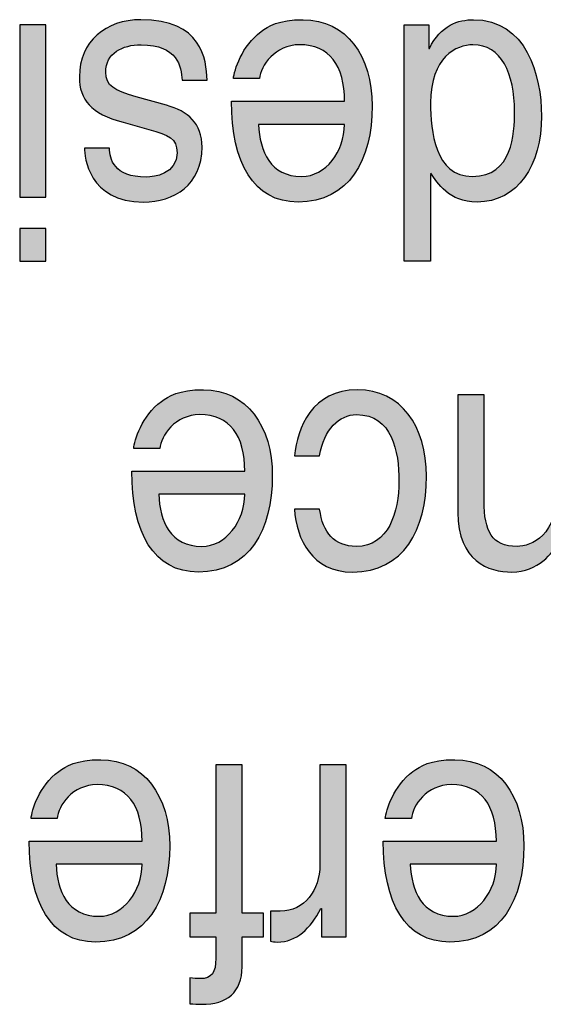
# Model space of a CAD drawing. Extents: x 1267 to 1885, y -1109 to -465.
# Drawn here: x 1397 to 1401, y -536 to -529 of the extents above; entities that cross this region are included whole.
import ezdxf

# ---------------------------------------------------------------- set-up
doc = ezdxf.new("R2010")
doc.units = 0
doc.header["$LTSCALE"] = 0.5
doc.layers.add('_____1', color=160, linetype='CONTINUOUS')

msp = doc.modelspace()

# ---------------------------------------------------------------- hatches: boundary and pattern name
at = {"layer": '_____1'}
h = msp.add_hatch(color=7, dxfattribs=at)
edge = h.paths.add_edge_path()
edge.add_spline(control_points=[(1397.6195, -529.6179), (1397.6222, -529.704), (1397.6505, -529.8473), (1397.9096, -529.8473), (1397.9723, -529.8473), (1398.1521, -529.8239), (1398.1521, -529.6547), (1398.1521, -529.5428), (1398.0894, -529.5159), (1397.9302, -529.4718), (1397.9302, -529.4718), (1397.7263, -529.4146), (1397.7263, -529.4146), (1397.4713, -529.3443), (1397.3818, -529.2403), (1397.3818, -529.0556), (1397.3818, -528.7738), (1397.5912, -528.605), (1397.8662, -528.605), (1398.3485, -528.605), (1398.3836, -528.9171), (1398.3905, -529.0818), (1398.3905, -529.0818), (1398.1927, -529.0818), (1398.1927, -529.0818), (1398.1855, -528.975), (1398.1576, -528.8028), (1397.8689, -528.8028), (1397.7215, -528.8028), (1397.5892, -528.8675), (1397.5892, -529.0191), (1397.5892, -529.128), (1397.6567, -529.1645), (1397.8296, -529.2141), (1397.8296, -529.2141), (1398.068, -529.2796), (1398.068, -529.2796), (1398.2382, -529.3257), (1398.3498, -529.4229), (1398.3498, -529.6106), (1398.3498, -529.9093), (1398.1287, -530.0444), (1397.8882, -530.0444), (1397.4527, -530.0444), (1397.4217, -529.6861), (1397.4217, -529.6179), (1397.4217, -529.6179), (1397.6195, -529.6179), (1397.6195, -529.6179)], knot_values=[0, 0, 0, 0, 1, 1, 1, 2, 2, 2, 3, 3, 3, 4, 4, 4, 5, 5, 5, 6, 6, 6, 7, 7, 7, 8, 8, 8, 9, 9, 9, 10, 10, 10, 11, 11, 11, 12, 12, 12, 13, 13, 13, 14, 14, 14, 15, 15, 15, 16, 16, 16, 16], degree=3, periodic=0)
h = msp.add_hatch(color=7, dxfattribs=at)
edge = h.paths.add_edge_path(flags=16)
edge.add_spline(control_points=[(1398.8039, -529.0701), (1398.8108, -528.9688), (1398.9252, -528.8028), (1399.1195, -528.8028), (1399.3551, -528.8028), (1399.4743, -528.9661), (1399.4743, -529.2492), (1399.4743, -529.2492), (1398.582, -529.2492), (1398.582, -529.2492), (1398.582, -529.7336), (1398.755, -530.0444), (1399.1071, -530.0444), (1399.5115, -530.0444), (1399.6921, -529.7102), (1399.6921, -529.2858), (1399.6921, -528.8937), (1399.4902, -528.605), (1399.147, -528.605), (1398.9514, -528.605), (1398.8721, -528.6574), (1398.8163, -528.6987), (1398.6613, -528.8131), (1398.6048, -529.0053), (1398.5972, -529.0701), (1398.5972, -529.0701), (1398.8039, -529.0701), (1398.8039, -529.0701)], knot_values=[0, 0, 0, 0, 1, 1, 1, 2, 2, 2, 3, 3, 3, 4, 4, 4, 5, 5, 5, 6, 6, 6, 7, 7, 7, 8, 8, 8, 9, 9, 9, 9], degree=3, periodic=0)
edge = h.paths.add_edge_path()
edge.add_spline(control_points=[(1399.4743, -529.4312), (1399.4743, -529.6441), (1399.3248, -529.8425), (1399.136, -529.8425), (1398.8859, -529.8425), (1398.8067, -529.6441), (1398.7949, -529.4312), (1398.7949, -529.4312), (1399.4743, -529.4312), (1399.4743, -529.4312)], knot_values=[0, 0, 0, 0, 1, 1, 1, 2, 2, 2, 3, 3, 3, 3], degree=3, periodic=0)
h = msp.add_hatch(color=7, dxfattribs=at)
edge = h.paths.add_edge_path(flags=16)
edge.add_spline(control_points=[(1399.9449, -530.5108), (1399.9449, -530.5108), (1400.1516, -530.5108), (1400.1516, -530.5108), (1400.1516, -530.5108), (1400.1516, -529.8342), (1400.1516, -529.8342), (1400.1516, -529.8342), (1400.1565, -529.8163), (1400.1565, -529.8163), (1400.2054, -529.8935), (1400.2984, -530.0444), (1400.5203, -530.0444), (1400.8441, -530.0444), (1401.0287, -529.7509), (1401.0287, -529.3664), (1401.0287, -529.0405), (1400.9078, -528.605), (1400.492, -528.605), (1400.3735, -528.605), (1400.2336, -528.647), (1400.1447, -528.8317), (1400.1447, -528.8317), (1400.1399, -528.8317), (1400.1399, -528.8317), (1400.1399, -528.8317), (1400.1399, -528.6457), (1400.1399, -528.6457), (1400.1399, -528.6457), (1399.9449, -528.6457), (1399.9449, -528.6457), (1399.9449, -528.6457), (1399.9449, -530.5108), (1399.9449, -530.5108)], knot_values=[0, 0, 0, 0, 1, 1, 1, 2, 2, 2, 3, 3, 3, 4, 4, 4, 5, 5, 5, 6, 6, 6, 7, 7, 7, 8, 8, 8, 9, 9, 9, 10, 10, 10, 11, 11, 11, 11], degree=3, periodic=0)
edge = h.paths.add_edge_path()
edge.add_spline(control_points=[(1400.8165, -529.3306), (1400.8165, -529.5049), (1400.8, -529.8422), (1400.483, -529.8422), (1400.1868, -529.8422), (1400.1537, -529.4842), (1400.1537, -529.2623), (1400.1537, -528.8992), (1400.357, -528.8028), (1400.4879, -528.8028), (1400.7111, -528.8028), (1400.8165, -529.0295), (1400.8165, -529.3306)], knot_values=[0, 0, 0, 0, 1, 1, 1, 2, 2, 2, 3, 3, 3, 4, 4, 4, 4], degree=3, periodic=0)
h = msp.add_hatch(color=7, dxfattribs=at)
edge = h.paths.add_edge_path(flags=16)
edge.add_spline(control_points=[(1396.9105, -530.0044), (1396.9105, -530.0044), (1397.1179, -530.0044), (1397.1179, -530.0044), (1397.1179, -530.0044), (1397.1179, -528.6453), (1397.1179, -528.6453), (1397.1179, -528.6453), (1396.9105, -528.6453), (1396.9105, -528.6453), (1396.9105, -528.6453), (1396.9105, -530.0044), (1396.9105, -530.0044)], knot_values=[0, 0, 0, 0, 1, 1, 1, 2, 2, 2, 3, 3, 3, 4, 4, 4, 4], degree=3, periodic=0)
edge = h.paths.add_edge_path(flags=16)
edge.add_spline(control_points=[(1396.9105, -530.5108), (1396.9105, -530.5108), (1397.1179, -530.5108), (1397.1179, -530.5108), (1397.1179, -530.5108), (1397.1179, -530.2528), (1397.1179, -530.2528), (1397.1179, -530.2528), (1396.9105, -530.2528), (1396.9105, -530.2528), (1396.9105, -530.2528), (1396.9105, -530.5108), (1396.9105, -530.5108)], knot_values=[0, 0, 0, 0, 1, 1, 1, 2, 2, 2, 3, 3, 3, 4, 4, 4, 4], degree=3, periodic=0)
h = msp.add_hatch(color=7, dxfattribs=at)
edge = h.paths.add_edge_path(flags=16)
edge.add_spline(control_points=[(1398.017, -531.9902), (1398.0239, -531.8889), (1398.1383, -531.7221), (1398.3319, -531.7221), (1398.5676, -531.7221), (1398.6868, -531.8861), (1398.6868, -532.1693), (1398.6868, -532.1693), (1397.7952, -532.1693), (1397.7952, -532.1693), (1397.7952, -532.6537), (1397.9681, -532.9644), (1398.3209, -532.9644), (1398.724, -532.9644), (1398.9045, -532.6296), (1398.9045, -532.2051), (1398.9045, -531.8131), (1398.7033, -531.5251), (1398.3602, -531.5251), (1398.1645, -531.5251), (1398.0853, -531.5768), (1398.0294, -531.6181), (1397.8737, -531.7325), (1397.8172, -531.9247), (1397.8103, -531.9902), (1397.8103, -531.9902), (1398.017, -531.9902), (1398.017, -531.9902)], knot_values=[0, 0, 0, 0, 1, 1, 1, 2, 2, 2, 3, 3, 3, 4, 4, 4, 5, 5, 5, 6, 6, 6, 7, 7, 7, 8, 8, 8, 9, 9, 9, 9], degree=3, periodic=0)
edge = h.paths.add_edge_path()
edge.add_spline(control_points=[(1398.6868, -532.3505), (1398.6868, -532.5641), (1398.5373, -532.7619), (1398.3485, -532.7619), (1398.099, -532.7619), (1398.0191, -532.5641), (1398.0074, -532.3505), (1398.0074, -532.3505), (1398.6868, -532.3505), (1398.6868, -532.3505)], knot_values=[0, 0, 0, 0, 1, 1, 1, 2, 2, 2, 3, 3, 3, 3], degree=3, periodic=0)
h = msp.add_hatch(color=7, dxfattribs=at)
edge = h.paths.add_edge_path()
edge.add_spline(control_points=[(1399.278, -532.469), (1399.3028, -532.6523), (1399.3944, -532.7619), (1399.5667, -532.7619), (1399.8216, -532.7619), (1399.9036, -532.4904), (1399.9036, -532.2472), (1399.9036, -532.0122), (1399.8519, -531.7221), (1399.5694, -531.7221), (1399.4316, -531.7221), (1399.3124, -531.8372), (1399.278, -532.046), (1399.278, -532.046), (1399.0788, -532.046), (1399.0788, -532.046), (1399.1002, -531.8293), (1399.2194, -531.5251), (1399.5763, -531.5251), (1399.9194, -531.5251), (1400.1213, -531.8138), (1400.1213, -532.2079), (1400.1213, -532.631), (1399.9408, -532.9644), (1399.537, -532.9644), (1399.2173, -532.9644), (1399.0954, -532.7067), (1399.0788, -532.469), (1399.0788, -532.469), (1399.278, -532.469), (1399.278, -532.469)], knot_values=[0, 0, 0, 0, 1, 1, 1, 2, 2, 2, 3, 3, 3, 4, 4, 4, 5, 5, 5, 6, 6, 6, 7, 7, 7, 8, 8, 8, 9, 9, 9, 10, 10, 10, 10], degree=3, periodic=0)
h = msp.add_hatch(color=7, dxfattribs=at)
edge = h.paths.add_edge_path()
edge.add_spline(control_points=[(1400.3694, -531.5657), (1400.3694, -531.5657), (1400.5761, -531.5657), (1400.5761, -531.5657), (1400.5761, -531.5657), (1400.5761, -532.4043), (1400.5761, -532.4043), (1400.5761, -532.642), (1400.6367, -532.7619), (1400.8358, -532.7619), (1400.9516, -532.7619), (1401.1548, -532.6778), (1401.1548, -532.305), (1401.1548, -532.305), (1401.1548, -531.5657), (1401.1548, -531.5657), (1401.1548, -531.5657), (1401.3622, -531.5657), (1401.3622, -531.5657), (1401.3622, -531.5657), (1401.3622, -532.9231), (1401.3622, -532.9231), (1401.3622, -532.9231), (1401.1666, -532.9231), (1401.1666, -532.9231), (1401.1666, -532.9231), (1401.1666, -532.7357), (1401.1666, -532.7357), (1401.1666, -532.7357), (1401.1617, -532.7357), (1401.1617, -532.7357), (1401.1176, -532.808), (1401.0046, -532.9644), (1400.7959, -532.9644), (1400.6084, -532.9644), (1400.3694, -532.8797), (1400.3694, -532.4932), (1400.3694, -532.4932), (1400.3694, -531.5657), (1400.3694, -531.5657)], knot_values=[0, 0, 0, 0, 1, 1, 1, 2, 2, 2, 3, 3, 3, 4, 4, 4, 5, 5, 5, 6, 6, 6, 7, 7, 7, 8, 8, 8, 9, 9, 9, 10, 10, 10, 11, 11, 11, 12, 12, 12, 13, 13, 13, 13], degree=3, periodic=0)
h = msp.add_hatch(color=7, dxfattribs=at)
edge = h.paths.add_edge_path(flags=16)
edge.add_spline(control_points=[(1397.2068, -534.9095), (1397.2137, -534.8083), (1397.328, -534.6422), (1397.5216, -534.6422), (1397.7573, -534.6422), (1397.8765, -534.8055), (1397.8765, -535.0887), (1397.8765, -535.0887), (1396.9849, -535.0887), (1396.9849, -535.0887), (1396.9849, -535.5731), (1397.1572, -535.8845), (1397.5099, -535.8845), (1397.9137, -535.8845), (1398.0942, -535.5496), (1398.0942, -535.1252), (1398.0942, -534.7325), (1397.893, -534.4451), (1397.5499, -534.4451), (1397.3542, -534.4451), (1397.2743, -534.4968), (1397.2185, -534.5382), (1397.0634, -534.6525), (1397.0069, -534.8448), (1397.0001, -534.9095), (1397.0001, -534.9095), (1397.2068, -534.9095), (1397.2068, -534.9095)], knot_values=[0, 0, 0, 0, 1, 1, 1, 2, 2, 2, 3, 3, 3, 4, 4, 4, 5, 5, 5, 6, 6, 6, 7, 7, 7, 8, 8, 8, 9, 9, 9, 9], degree=3, periodic=0)
edge = h.paths.add_edge_path()
edge.add_spline(control_points=[(1397.8765, -535.2706), (1397.8765, -535.4835), (1397.727, -535.6812), (1397.5382, -535.6812), (1397.2877, -535.6812), (1397.2088, -535.4835), (1397.1971, -535.2706), (1397.1971, -535.2706), (1397.8765, -535.2706), (1397.8765, -535.2706)], knot_values=[0, 0, 0, 0, 1, 1, 1, 2, 2, 2, 3, 3, 3, 3], degree=3, periodic=0)
h = msp.add_hatch(color=7, dxfattribs=at)
edge = h.paths.add_edge_path(flags=16)
edge.add_spline(control_points=[(1400.0021, -534.9095), (1400.0097, -534.8083), (1400.1234, -534.6422), (1400.317, -534.6422), (1400.5537, -534.6422), (1400.6725, -534.8055), (1400.6725, -535.0887), (1400.6725, -535.0887), (1399.7802, -535.0887), (1399.7802, -535.0887), (1399.7802, -535.5731), (1399.9532, -535.8845), (1400.306, -535.8845), (1400.709, -535.8845), (1400.8903, -535.5496), (1400.8903, -535.1252), (1400.8903, -534.7325), (1400.6884, -534.4451), (1400.3452, -534.4451), (1400.1496, -534.4451), (1400.0703, -534.4968), (1400.0145, -534.5382), (1399.8595, -534.6525), (1399.803, -534.8448), (1399.7961, -534.9095), (1399.7961, -534.9095), (1400.0021, -534.9095), (1400.0021, -534.9095)], knot_values=[0, 0, 0, 0, 1, 1, 1, 2, 2, 2, 3, 3, 3, 4, 4, 4, 5, 5, 5, 6, 6, 6, 7, 7, 7, 8, 8, 8, 9, 9, 9, 9], degree=3, periodic=0)
edge = h.paths.add_edge_path()
edge.add_spline(control_points=[(1400.6725, -535.2706), (1400.6725, -535.4835), (1400.523, -535.6812), (1400.3342, -535.6812), (1400.0841, -535.6812), (1400.0049, -535.4835), (1399.9925, -535.2706), (1399.9925, -535.2706), (1400.6725, -535.2706), (1400.6725, -535.2706)], knot_values=[0, 0, 0, 0, 1, 1, 1, 2, 2, 2, 3, 3, 3, 3], degree=3, periodic=0)
h = msp.add_hatch(color=7, dxfattribs=at)
edge = h.paths.add_edge_path()
edge.add_spline(control_points=[(1398.4587, -535.6557), (1398.4587, -535.6557), (1398.4587, -534.4851), (1398.4587, -534.4851), (1398.4587, -534.4851), (1398.6654, -534.4851), (1398.6654, -534.4851), (1398.6654, -534.4851), (1398.6654, -535.6557), (1398.6654, -535.6557), (1398.6654, -535.6557), (1398.8339, -535.6557), (1398.8339, -535.6557), (1398.8339, -535.6557), (1398.8339, -535.8439), (1398.8339, -535.8439), (1398.8339, -535.8439), (1398.6654, -535.8439), (1398.6654, -535.8439), (1398.6654, -535.8439), (1398.6654, -536.0788), (1398.6654, -536.0788), (1398.6654, -536.2834), (1398.5476, -536.3758), (1398.3464, -536.3758), (1398.3161, -536.3758), (1398.2858, -536.373), (1398.2527, -536.371), (1398.2527, -536.371), (1398.2527, -536.1677), (1398.2527, -536.1677), (1398.2789, -536.1704), (1398.3113, -536.1732), (1398.3368, -536.1732), (1398.4256, -536.1732), (1398.4587, -536.1236), (1398.4587, -536.0133), (1398.4587, -536.0133), (1398.4587, -535.8439), (1398.4587, -535.8439), (1398.4587, -535.8439), (1398.2527, -535.8439), (1398.2527, -535.8439), (1398.2527, -535.8439), (1398.2527, -535.6557), (1398.2527, -535.6557), (1398.2527, -535.6557), (1398.4587, -535.6557), (1398.4587, -535.6557)], knot_values=[0, 0, 0, 0, 1, 1, 1, 2, 2, 2, 3, 3, 3, 4, 4, 4, 5, 5, 5, 6, 6, 6, 7, 7, 7, 8, 8, 8, 9, 9, 9, 10, 10, 10, 11, 11, 11, 12, 12, 12, 13, 13, 13, 14, 14, 14, 15, 15, 15, 16, 16, 16, 16], degree=3, periodic=0)
h = msp.add_hatch(color=7, dxfattribs=at)
edge = h.paths.add_edge_path()
edge.add_spline(control_points=[(1399.28, -534.4851), (1399.28, -534.4851), (1399.4867, -534.4851), (1399.4867, -534.4851), (1399.4867, -534.4851), (1399.4867, -535.8439), (1399.4867, -535.8439), (1399.4867, -535.8439), (1399.2917, -535.8439), (1399.2917, -535.8439), (1399.2917, -535.8439), (1399.2917, -535.6199), (1399.2917, -535.6199), (1399.2917, -535.6199), (1399.2869, -535.6199), (1399.2869, -535.6199), (1399.2049, -535.7777), (1399.0974, -535.8845), (1398.9438, -535.8845), (1398.9176, -535.8845), (1398.9059, -535.8817), (1398.8893, -535.8762), (1398.8893, -535.8762), (1398.8893, -535.6406), (1398.8893, -535.6406), (1398.8893, -535.6406), (1398.9672, -535.6406), (1398.9672, -535.6406), (1399.1588, -535.6406), (1399.28, -535.4745), (1399.28, -535.2761), (1399.28, -535.2761), (1399.28, -534.4851), (1399.28, -534.4851)], knot_values=[0, 0, 0, 0, 1, 1, 1, 2, 2, 2, 3, 3, 3, 4, 4, 4, 5, 5, 5, 6, 6, 6, 7, 7, 7, 8, 8, 8, 9, 9, 9, 10, 10, 10, 11, 11, 11, 11], degree=3, periodic=0)

# ---------------------------------------------------------------- linework, layer by layer
at = {"layer": '_____1', "color": 7}
for points in [[(1396.9105, -530.0044), (1397.1179, -530.0044), (1397.1179, -528.6453), (1396.9105, -528.6453)], [(1396.9105, -530.5108), (1397.1179, -530.5108), (1397.1179, -530.2528), (1396.9105, -530.2528)]]:
    msp.add_lwpolyline(points, close=True, dxfattribs=at)
for points, knots in [([(1397.6195, -529.6179), (1397.6222, -529.704), (1397.6505, -529.8473), (1397.9096, -529.8473), (1397.9723, -529.8473), (1398.1521, -529.8239), (1398.1521, -529.6547), (1398.1521, -529.5428), (1398.0894, -529.5159), (1397.9302, -529.4718), (1397.9302, -529.4718), (1397.7263, -529.4146), (1397.7263, -529.4146), (1397.4713, -529.3443), (1397.3818, -529.2403), (1397.3818, -529.0556), (1397.3818, -528.7738), (1397.5912, -528.605), (1397.8662, -528.605), (1398.3485, -528.605), (1398.3836, -528.9171), (1398.3905, -529.0818), (1398.3905, -529.0818), (1398.1927, -529.0818), (1398.1927, -529.0818), (1398.1855, -528.975), (1398.1576, -528.8028), (1397.8689, -528.8028), (1397.7215, -528.8028), (1397.5892, -528.8675), (1397.5892, -529.0191), (1397.5892, -529.128), (1397.6567, -529.1645), (1397.8296, -529.2141), (1397.8296, -529.2141), (1398.068, -529.2796), (1398.068, -529.2796), (1398.2382, -529.3257), (1398.3498, -529.4229), (1398.3498, -529.6106), (1398.3498, -529.9093), (1398.1287, -530.0444), (1397.8882, -530.0444), (1397.4527, -530.0444), (1397.4217, -529.6861), (1397.4217, -529.6179), (1397.4217, -529.6179), (1397.6195, -529.6179), (1397.6195, -529.6179)], [0, 0, 0, 0, 1, 1, 1, 2, 2, 2, 3, 3, 3, 4, 4, 4, 5, 5, 5, 6, 6, 6, 7, 7, 7, 8, 8, 8, 9, 9, 9, 10, 10, 10, 11, 11, 11, 12, 12, 12, 13, 13, 13, 14, 14, 14, 15, 15, 15, 16, 16, 16, 16]), ([(1398.8039, -529.0701), (1398.8108, -528.9688), (1398.9252, -528.8028), (1399.1195, -528.8028), (1399.3551, -528.8028), (1399.4743, -528.9661), (1399.4743, -529.2492), (1399.4743, -529.2492), (1398.582, -529.2492), (1398.582, -529.2492), (1398.582, -529.7336), (1398.755, -530.0444), (1399.1071, -530.0444), (1399.5115, -530.0444), (1399.6921, -529.7102), (1399.6921, -529.2858), (1399.6921, -528.8937), (1399.4902, -528.605), (1399.147, -528.605), (1398.9514, -528.605), (1398.8721, -528.6574), (1398.8163, -528.6987), (1398.6613, -528.8131), (1398.6048, -529.0053), (1398.5972, -529.0701), (1398.5972, -529.0701), (1398.8039, -529.0701), (1398.8039, -529.0701)], [0, 0, 0, 0, 1, 1, 1, 2, 2, 2, 3, 3, 3, 4, 4, 4, 5, 5, 5, 6, 6, 6, 7, 7, 7, 8, 8, 8, 9, 9, 9, 9]), ([(1399.9449, -530.5108), (1399.9449, -530.5108), (1400.1516, -530.5108), (1400.1516, -530.5108), (1400.1516, -530.5108), (1400.1516, -529.8342), (1400.1516, -529.8342), (1400.1516, -529.8342), (1400.1565, -529.8163), (1400.1565, -529.8163), (1400.2054, -529.8935), (1400.2984, -530.0444), (1400.5203, -530.0444), (1400.8441, -530.0444), (1401.0287, -529.7509), (1401.0287, -529.3664), (1401.0287, -529.0405), (1400.9078, -528.605), (1400.492, -528.605), (1400.3735, -528.605), (1400.2336, -528.647), (1400.1447, -528.8317), (1400.1447, -528.8317), (1400.1399, -528.8317), (1400.1399, -528.8317), (1400.1399, -528.8317), (1400.1399, -528.6457), (1400.1399, -528.6457), (1400.1399, -528.6457), (1399.9449, -528.6457), (1399.9449, -528.6457), (1399.9449, -528.6457), (1399.9449, -530.5108), (1399.9449, -530.5108)], [0, 0, 0, 0, 1, 1, 1, 2, 2, 2, 3, 3, 3, 4, 4, 4, 5, 5, 5, 6, 6, 6, 7, 7, 7, 8, 8, 8, 9, 9, 9, 10, 10, 10, 11, 11, 11, 11]), ([(1400.8165, -529.3306), (1400.8165, -529.5049), (1400.8, -529.8422), (1400.483, -529.8422), (1400.1868, -529.8422), (1400.1537, -529.4842), (1400.1537, -529.2623), (1400.1537, -528.8992), (1400.357, -528.8028), (1400.4879, -528.8028), (1400.7111, -528.8028), (1400.8165, -529.0295), (1400.8165, -529.3306)], [0, 0, 0, 0, 1, 1, 1, 2, 2, 2, 3, 3, 3, 4, 4, 4, 4]), ([(1399.4743, -529.4312), (1399.4743, -529.6441), (1399.3248, -529.8425), (1399.136, -529.8425), (1398.8859, -529.8425), (1398.8067, -529.6441), (1398.7949, -529.4312), (1398.7949, -529.4312), (1399.4743, -529.4312), (1399.4743, -529.4312)], [0, 0, 0, 0, 1, 1, 1, 2, 2, 2, 3, 3, 3, 3]), ([(1398.017, -531.9902), (1398.0239, -531.8889), (1398.1383, -531.7221), (1398.3319, -531.7221), (1398.5676, -531.7221), (1398.6868, -531.8861), (1398.6868, -532.1693), (1398.6868, -532.1693), (1397.7952, -532.1693), (1397.7952, -532.1693), (1397.7952, -532.6537), (1397.9681, -532.9644), (1398.3209, -532.9644), (1398.724, -532.9644), (1398.9045, -532.6296), (1398.9045, -532.2051), (1398.9045, -531.8131), (1398.7033, -531.5251), (1398.3602, -531.5251), (1398.1645, -531.5251), (1398.0853, -531.5768), (1398.0294, -531.6181), (1397.8737, -531.7325), (1397.8172, -531.9247), (1397.8103, -531.9902), (1397.8103, -531.9902), (1398.017, -531.9902), (1398.017, -531.9902)], [0, 0, 0, 0, 1, 1, 1, 2, 2, 2, 3, 3, 3, 4, 4, 4, 5, 5, 5, 6, 6, 6, 7, 7, 7, 8, 8, 8, 9, 9, 9, 9]), ([(1399.278, -532.469), (1399.3028, -532.6523), (1399.3944, -532.7619), (1399.5667, -532.7619), (1399.8216, -532.7619), (1399.9036, -532.4904), (1399.9036, -532.2472), (1399.9036, -532.0122), (1399.8519, -531.7221), (1399.5694, -531.7221), (1399.4316, -531.7221), (1399.3124, -531.8372), (1399.278, -532.046), (1399.278, -532.046), (1399.0788, -532.046), (1399.0788, -532.046), (1399.1002, -531.8293), (1399.2194, -531.5251), (1399.5763, -531.5251), (1399.9194, -531.5251), (1400.1213, -531.8138), (1400.1213, -532.2079), (1400.1213, -532.631), (1399.9408, -532.9644), (1399.537, -532.9644), (1399.2173, -532.9644), (1399.0954, -532.7067), (1399.0788, -532.469), (1399.0788, -532.469), (1399.278, -532.469), (1399.278, -532.469)], [0, 0, 0, 0, 1, 1, 1, 2, 2, 2, 3, 3, 3, 4, 4, 4, 5, 5, 5, 6, 6, 6, 7, 7, 7, 8, 8, 8, 9, 9, 9, 10, 10, 10, 10]), ([(1400.3694, -531.5657), (1400.3694, -531.5657), (1400.5761, -531.5657), (1400.5761, -531.5657), (1400.5761, -531.5657), (1400.5761, -532.4043), (1400.5761, -532.4043), (1400.5761, -532.642), (1400.6367, -532.7619), (1400.8358, -532.7619), (1400.9516, -532.7619), (1401.1548, -532.6778), (1401.1548, -532.305), (1401.1548, -532.305), (1401.1548, -531.5657), (1401.1548, -531.5657), (1401.1548, -531.5657), (1401.3622, -531.5657), (1401.3622, -531.5657), (1401.3622, -531.5657), (1401.3622, -532.9231), (1401.3622, -532.9231), (1401.3622, -532.9231), (1401.1666, -532.9231), (1401.1666, -532.9231), (1401.1666, -532.9231), (1401.1666, -532.7357), (1401.1666, -532.7357), (1401.1666, -532.7357), (1401.1617, -532.7357), (1401.1617, -532.7357), (1401.1176, -532.808), (1401.0046, -532.9644), (1400.7959, -532.9644), (1400.6084, -532.9644), (1400.3694, -532.8797), (1400.3694, -532.4932), (1400.3694, -532.4932), (1400.3694, -531.5657), (1400.3694, -531.5657)], [0, 0, 0, 0, 1, 1, 1, 2, 2, 2, 3, 3, 3, 4, 4, 4, 5, 5, 5, 6, 6, 6, 7, 7, 7, 8, 8, 8, 9, 9, 9, 10, 10, 10, 11, 11, 11, 12, 12, 12, 13, 13, 13, 13]), ([(1398.6868, -532.3505), (1398.6868, -532.5641), (1398.5373, -532.7619), (1398.3485, -532.7619), (1398.099, -532.7619), (1398.0191, -532.5641), (1398.0074, -532.3505), (1398.0074, -532.3505), (1398.6868, -532.3505), (1398.6868, -532.3505)], [0, 0, 0, 0, 1, 1, 1, 2, 2, 2, 3, 3, 3, 3]), ([(1397.2068, -534.9095), (1397.2137, -534.8083), (1397.328, -534.6422), (1397.5216, -534.6422), (1397.7573, -534.6422), (1397.8765, -534.8055), (1397.8765, -535.0887), (1397.8765, -535.0887), (1396.9849, -535.0887), (1396.9849, -535.0887), (1396.9849, -535.5731), (1397.1572, -535.8845), (1397.5099, -535.8845), (1397.9137, -535.8845), (1398.0942, -535.5496), (1398.0942, -535.1252), (1398.0942, -534.7325), (1397.893, -534.4451), (1397.5499, -534.4451), (1397.3542, -534.4451), (1397.2743, -534.4968), (1397.2185, -534.5382), (1397.0634, -534.6525), (1397.0069, -534.8448), (1397.0001, -534.9095), (1397.0001, -534.9095), (1397.2068, -534.9095), (1397.2068, -534.9095)], [0, 0, 0, 0, 1, 1, 1, 2, 2, 2, 3, 3, 3, 4, 4, 4, 5, 5, 5, 6, 6, 6, 7, 7, 7, 8, 8, 8, 9, 9, 9, 9]), ([(1400.0021, -534.9095), (1400.0097, -534.8083), (1400.1234, -534.6422), (1400.317, -534.6422), (1400.5537, -534.6422), (1400.6725, -534.8055), (1400.6725, -535.0887), (1400.6725, -535.0887), (1399.7802, -535.0887), (1399.7802, -535.0887), (1399.7802, -535.5731), (1399.9532, -535.8845), (1400.306, -535.8845), (1400.709, -535.8845), (1400.8903, -535.5496), (1400.8903, -535.1252), (1400.8903, -534.7325), (1400.6884, -534.4451), (1400.3452, -534.4451), (1400.1496, -534.4451), (1400.0703, -534.4968), (1400.0145, -534.5382), (1399.8595, -534.6525), (1399.803, -534.8448), (1399.7961, -534.9095), (1399.7961, -534.9095), (1400.0021, -534.9095), (1400.0021, -534.9095)], [0, 0, 0, 0, 1, 1, 1, 2, 2, 2, 3, 3, 3, 4, 4, 4, 5, 5, 5, 6, 6, 6, 7, 7, 7, 8, 8, 8, 9, 9, 9, 9]), ([(1398.4587, -535.6557), (1398.4587, -535.6557), (1398.4587, -534.4851), (1398.4587, -534.4851), (1398.4587, -534.4851), (1398.6654, -534.4851), (1398.6654, -534.4851), (1398.6654, -534.4851), (1398.6654, -535.6557), (1398.6654, -535.6557), (1398.6654, -535.6557), (1398.8339, -535.6557), (1398.8339, -535.6557), (1398.8339, -535.6557), (1398.8339, -535.8439), (1398.8339, -535.8439), (1398.8339, -535.8439), (1398.6654, -535.8439), (1398.6654, -535.8439), (1398.6654, -535.8439), (1398.6654, -536.0788), (1398.6654, -536.0788), (1398.6654, -536.2834), (1398.5476, -536.3758), (1398.3464, -536.3758), (1398.3161, -536.3758), (1398.2858, -536.373), (1398.2527, -536.371), (1398.2527, -536.371), (1398.2527, -536.1677), (1398.2527, -536.1677), (1398.2789, -536.1704), (1398.3113, -536.1732), (1398.3368, -536.1732), (1398.4256, -536.1732), (1398.4587, -536.1236), (1398.4587, -536.0133), (1398.4587, -536.0133), (1398.4587, -535.8439), (1398.4587, -535.8439), (1398.4587, -535.8439), (1398.2527, -535.8439), (1398.2527, -535.8439), (1398.2527, -535.8439), (1398.2527, -535.6557), (1398.2527, -535.6557), (1398.2527, -535.6557), (1398.4587, -535.6557), (1398.4587, -535.6557)], [0, 0, 0, 0, 1, 1, 1, 2, 2, 2, 3, 3, 3, 4, 4, 4, 5, 5, 5, 6, 6, 6, 7, 7, 7, 8, 8, 8, 9, 9, 9, 10, 10, 10, 11, 11, 11, 12, 12, 12, 13, 13, 13, 14, 14, 14, 15, 15, 15, 16, 16, 16, 16]), ([(1399.28, -534.4851), (1399.28, -534.4851), (1399.4867, -534.4851), (1399.4867, -534.4851), (1399.4867, -534.4851), (1399.4867, -535.8439), (1399.4867, -535.8439), (1399.4867, -535.8439), (1399.2917, -535.8439), (1399.2917, -535.8439), (1399.2917, -535.8439), (1399.2917, -535.6199), (1399.2917, -535.6199), (1399.2917, -535.6199), (1399.2869, -535.6199), (1399.2869, -535.6199), (1399.2049, -535.7777), (1399.0974, -535.8845), (1398.9438, -535.8845), (1398.9176, -535.8845), (1398.9059, -535.8817), (1398.8893, -535.8762), (1398.8893, -535.8762), (1398.8893, -535.6406), (1398.8893, -535.6406), (1398.8893, -535.6406), (1398.9672, -535.6406), (1398.9672, -535.6406), (1399.1588, -535.6406), (1399.28, -535.4745), (1399.28, -535.2761), (1399.28, -535.2761), (1399.28, -534.4851), (1399.28, -534.4851)], [0, 0, 0, 0, 1, 1, 1, 2, 2, 2, 3, 3, 3, 4, 4, 4, 5, 5, 5, 6, 6, 6, 7, 7, 7, 8, 8, 8, 9, 9, 9, 10, 10, 10, 11, 11, 11, 11]), ([(1397.8765, -535.2706), (1397.8765, -535.4835), (1397.727, -535.6812), (1397.5382, -535.6812), (1397.2877, -535.6812), (1397.2088, -535.4835), (1397.1971, -535.2706), (1397.1971, -535.2706), (1397.8765, -535.2706), (1397.8765, -535.2706)], [0, 0, 0, 0, 1, 1, 1, 2, 2, 2, 3, 3, 3, 3]), ([(1400.6725, -535.2706), (1400.6725, -535.4835), (1400.523, -535.6812), (1400.3342, -535.6812), (1400.0841, -535.6812), (1400.0049, -535.4835), (1399.9925, -535.2706), (1399.9925, -535.2706), (1400.6725, -535.2706), (1400.6725, -535.2706)], [0, 0, 0, 0, 1, 1, 1, 2, 2, 2, 3, 3, 3, 3])]:
    msp.add_open_spline(points, degree=3, knots=knots, dxfattribs=at)

doc.saveas('drawing.dxf')
